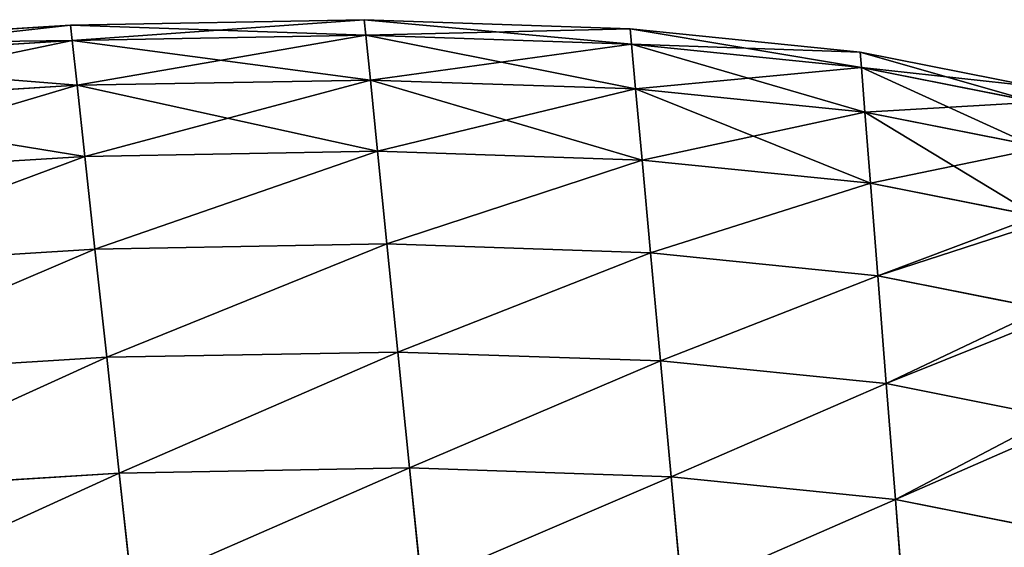
# Model space of a CAD drawing. Extents: x -62 to 46, y -37 to 48.
# Drawn here: x 0 to 0, y -1 to -1 of the extents above; entities that cross this region are included whole.
import ezdxf

# ---------------------------------------------------------------- set-up
doc = ezdxf.new("R2010")
doc.units = 0
doc.layers.get('0').update_dxf_attribs({"color": 13, "linetype": 'CONTINUOUS'})

# ---------------------------------------------------------------- blocks, each defined once
blk = doc.blocks.new('COMPONENT_15')
at = {"color": 31}
for p, q in [((0.19585, 0.15906, 0.064), (0.2371, 0.1616, 0.064)), ((0.2371, 0.1616, 0.064), (0.27587, 0.1623, 0.064)), ((0.23732, 0.15959, 0.07725), (0.2371, 0.1616, 0.064)), ((0.2371, 0.1616, 0.064), (0.23732, 0.15959, 0.05075)), ((0.27587, 0.1623, 0.064), (0.27607, 0.16028, 0.05075)), ((0.27587, 0.1623, 0.064), (0.31095, 0.16111, 0.064)), ((0.27607, 0.16028, 0.07725), (0.27587, 0.1623, 0.064)), ((0.23732, 0.15959, 0.07725), (0.27607, 0.16028, 0.07725)), ((0.23732, 0.15959, 0.05075), (0.27607, 0.16028, 0.05075)), ((0.27667, 0.15437, 0.0896), (0.27607, 0.16028, 0.07725)), ((0.27607, 0.16028, 0.05075), (0.27667, 0.15437, 0.0384)), ((0.27607, 0.16028, 0.05075), (0.31114, 0.1591, 0.05075)), ((0.27607, 0.16028, 0.07725), (0.31114, 0.1591, 0.07725)), ((0.31114, 0.1591, 0.07725), (0.31095, 0.16111, 0.064)), ((0.31095, 0.16111, 0.064), (0.34133, 0.15805, 0.064)), ((0.31095, 0.16111, 0.064), (0.31114, 0.1591, 0.05075)), ((0.19609, 0.15704, 0.07725), (0.23732, 0.15959, 0.07725)), ((0.19609, 0.15704, 0.05075), (0.23732, 0.15959, 0.05075)), ((0.23796, 0.15368, 0.0896), (0.23732, 0.15959, 0.07725)), ((0.23732, 0.15959, 0.05075), (0.23796, 0.15368, 0.0384)), ((0.31168, 0.15319, 0.0896), (0.31114, 0.1591, 0.07725)), ((0.31114, 0.1591, 0.07725), (0.34149, 0.15603, 0.07725)), ((0.31114, 0.1591, 0.05075), (0.31168, 0.15319, 0.0384)), ((0.31114, 0.1591, 0.05075), (0.34149, 0.15603, 0.05075)), ((0.34149, 0.15603, 0.07725), (0.34133, 0.15805, 0.064)), ((0.34133, 0.15805, 0.064), (0.34149, 0.15603, 0.05075)), ((0.34133, 0.15805, 0.064), (0.36398, 0.15355, 0.064)), ((0.34195, 0.15013, 0.0896), (0.34149, 0.15603, 0.07725)), ((0.34149, 0.15603, 0.05075), (0.34195, 0.15013, 0.0384)), ((0.34149, 0.15603, 0.07725), (0.36456, 0.15145, 0.07725)), ((0.34149, 0.15603, 0.05075), (0.36379, 0.1516, 0.05075)), ((0.19677, 0.15114, 0.0896), (0.23796, 0.15368, 0.0896)), ((0.19677, 0.15114, 0.0384), (0.23796, 0.15368, 0.0384)), ((0.23796, 0.15368, 0.0896), (0.27667, 0.15437, 0.0896)), ((0.23796, 0.15368, 0.0384), (0.27667, 0.15437, 0.0384)), ((0.23796, 0.15368, 0.0384), (0.23898, 0.14428, 0.0278)), ((0.23898, 0.14428, 0.10021), (0.23796, 0.15368, 0.0896)), ((0.27667, 0.15437, 0.0384), (0.31168, 0.15319, 0.0384)), ((0.27667, 0.15437, 0.0384), (0.27762, 0.14497, 0.0278)), ((0.27667, 0.15437, 0.0896), (0.31168, 0.15319, 0.0896)), ((0.27762, 0.14497, 0.10021), (0.27667, 0.15437, 0.0896)), ((0.31168, 0.15319, 0.0896), (0.34195, 0.15013, 0.0896)), ((0.31168, 0.15319, 0.0384), (0.31254, 0.14379, 0.0278)), ((0.31168, 0.15319, 0.0384), (0.34195, 0.15013, 0.0384)), ((0.31254, 0.14379, 0.10021), (0.31168, 0.15319, 0.0896)), ((0.34195, 0.15013, 0.0384), (0.34269, 0.14075, 0.0278)), ((0.34269, 0.14075, 0.10021), (0.34195, 0.15013, 0.0896)), ((0.34195, 0.15013, 0.0896), (0.36549, 0.14546, 0.0896)), ((0.34195, 0.15013, 0.0384), (0.364, 0.14575, 0.0384)), ((0.23898, 0.14428, 0.10021), (0.27762, 0.14497, 0.10021)), ((0.23898, 0.14428, 0.0278), (0.27762, 0.14497, 0.0278)), ((0.27762, 0.14497, 0.0278), (0.27886, 0.13272, 0.01966)), ((0.27762, 0.14497, 0.0278), (0.31254, 0.14379, 0.0278)), ((0.27886, 0.13272, 0.10834), (0.27762, 0.14497, 0.10021)), ((0.27762, 0.14497, 0.10021), (0.31254, 0.14379, 0.10021)), ((0.19785, 0.14174, 0.10021), (0.23898, 0.14428, 0.10021)), ((0.19785, 0.14174, 0.0278), (0.23898, 0.14428, 0.0278)), ((0.24031, 0.13203, 0.10834), (0.23898, 0.14428, 0.10021)), ((0.23898, 0.14428, 0.0278), (0.24031, 0.13203, 0.01966)), ((0.31254, 0.14379, 0.0278), (0.31367, 0.13154, 0.01966)), ((0.31254, 0.14379, 0.0278), (0.34269, 0.14075, 0.0278)), ((0.31367, 0.13154, 0.10834), (0.31254, 0.14379, 0.10021)), ((0.31254, 0.14379, 0.10021), (0.34269, 0.14075, 0.10021)), ((0.34269, 0.14075, 0.0278), (0.34365, 0.12852, 0.01966)), ((0.34269, 0.14075, 0.0278), (0.3646, 0.1364, 0.0278)), ((0.34365, 0.12852, 0.10834), (0.34269, 0.14075, 0.10021)), ((0.34269, 0.14075, 0.10021), (0.3667, 0.13598, 0.10021)), ((0.24031, 0.13203, 0.10834), (0.27886, 0.13272, 0.10834)), ((0.24031, 0.13203, 0.01966), (0.27886, 0.13272, 0.01966)), ((0.27886, 0.13272, 0.01966), (0.31367, 0.13154, 0.01966)), ((0.27886, 0.13272, 0.01966), (0.2803, 0.11846, 0.01455)), ((0.27886, 0.13272, 0.10834), (0.31367, 0.13154, 0.10834)), ((0.2803, 0.11846, 0.11346), (0.27886, 0.13272, 0.10834)), ((0.19925, 0.1295, 0.01966), (0.24031, 0.13203, 0.01966)), ((0.19925, 0.1295, 0.10834), (0.24031, 0.13203, 0.10834)), ((0.24031, 0.13203, 0.01966), (0.24186, 0.11777, 0.01455)), ((0.24186, 0.11777, 0.11346), (0.24031, 0.13203, 0.10834)), ((0.31367, 0.13154, 0.01966), (0.34365, 0.12852, 0.01966)), ((0.31367, 0.13154, 0.01966), (0.31498, 0.11728, 0.01455)), ((0.31367, 0.13154, 0.10834), (0.34365, 0.12852, 0.10834)), ((0.31498, 0.11728, 0.11346), (0.31367, 0.13154, 0.10834)), ((0.34365, 0.12852, 0.01966), (0.36554, 0.12417, 0.01966)), ((0.34477, 0.11428, 0.11346), (0.34365, 0.12852, 0.10834)), ((0.34365, 0.12852, 0.10834), (0.36811, 0.12366, 0.10834)), ((0.34365, 0.12852, 0.01966), (0.34477, 0.11428, 0.01455)), ((0.24186, 0.11777, 0.01455), (0.2803, 0.11846, 0.01455)), ((0.24186, 0.11777, 0.11346), (0.2803, 0.11846, 0.11346)), ((0.2803, 0.11846, 0.01455), (0.28185, 0.10315, 0.0128)), ((0.28185, 0.10315, 0.1152), (0.2803, 0.11846, 0.11346)), ((0.2803, 0.11846, 0.01455), (0.31498, 0.11728, 0.01455)), ((0.2803, 0.11846, 0.11346), (0.31498, 0.11728, 0.11346)), ((0.20089, 0.11524, 0.11346), (0.24186, 0.11777, 0.11346)), ((0.20089, 0.11524, 0.01455), (0.24186, 0.11777, 0.01455)), ((0.24186, 0.11777, 0.01455), (0.24352, 0.10246, 0.0128)), ((0.24352, 0.10246, 0.1152), (0.24186, 0.11777, 0.11346)), ((0.31638, 0.10198, 0.1152), (0.31498, 0.11728, 0.11346)), ((0.31498, 0.11728, 0.11346), (0.34477, 0.11428, 0.11346)), ((0.31498, 0.11728, 0.01455), (0.31638, 0.10198, 0.0128)), ((0.31498, 0.11728, 0.01455), (0.34477, 0.11428, 0.01455)), ((0.34477, 0.11428, 0.11346), (0.36963, 0.10934, 0.11346)), ((0.34598, 0.09899, 0.1152), (0.34477, 0.11428, 0.11346)), ((0.34477, 0.11428, 0.01455), (0.36676, 0.10991, 0.01455)), ((0.34477, 0.11428, 0.01455), (0.34598, 0.09899, 0.0128)), ((0.24352, 0.10246, 0.0128), (0.28185, 0.10315, 0.0128)), ((0.24352, 0.10246, 0.1152), (0.28185, 0.10315, 0.1152)), ((0.28185, 0.10315, 0.1152), (0.31638, 0.10198, 0.1152)), ((0.28185, 0.10315, 0.0128), (0.31638, 0.10198, 0.0128)), ((0.2834, 0.08784, 0.11346), (0.28185, 0.10315, 0.1152)), ((0.28185, 0.10315, 0.0128), (0.2834, 0.08784, 0.01455)), ((0.20265, 0.09994, 0.1152), (0.24352, 0.10246, 0.1152)), ((0.20265, 0.09994, 0.0128), (0.24352, 0.10246, 0.0128)), ((0.24518, 0.08715, 0.11346), (0.24352, 0.10246, 0.1152)), ((0.24352, 0.10246, 0.0128), (0.24518, 0.08715, 0.01455)), ((0.31638, 0.10198, 0.1152), (0.34598, 0.09899, 0.1152)), ((0.31779, 0.08667, 0.11346), (0.31638, 0.10198, 0.1152)), ((0.31638, 0.10198, 0.0128), (0.34598, 0.09899, 0.0128)), ((0.31638, 0.10198, 0.0128), (0.31779, 0.08667, 0.01455)), ((0.34718, 0.08371, 0.11346), (0.34598, 0.09899, 0.1152)), ((0.34598, 0.09899, 0.1152), (0.37115, 0.09399, 0.1152)), ((0.34598, 0.09899, 0.0128), (0.34718, 0.08371, 0.01455)), ((0.34598, 0.09899, 0.0128), (0.36818, 0.09458, 0.0128))]:
    blk.add_line(p, q, dxfattribs=at)
mesh = blk.add_polyface(dxfattribs=at)
corners = [(0.19609, 0.15704, 0.07725), (0.2371, 0.1616, 0.064), (0.19585, 0.15906, 0.064), (0.23732, 0.15959, 0.07725)]
mesh.append_faces([[corners[k] for k in face] for face in [(0, 1, 2), (1, 0, 3)]], dxfattribs={"vtx0": -1, "color": 31})
mesh = blk.add_polyface(dxfattribs=at)
corners = [(0.19585, 0.15906, 0.064), (0.23732, 0.15959, 0.05075), (0.19609, 0.15704, 0.05075), (0.2371, 0.1616, 0.064)]
mesh.append_faces([[corners[k] for k in face] for face in [(0, 1, 2), (1, 0, 3)]], dxfattribs={"vtx0": -1, "color": 31})
mesh = blk.add_polyface(dxfattribs=at)
corners = [(0.23732, 0.15959, 0.07725), (0.27587, 0.1623, 0.064), (0.2371, 0.1616, 0.064), (0.27607, 0.16028, 0.07725)]
mesh.append_faces([[corners[k] for k in face] for face in [(0, 1, 2), (1, 0, 3)]], dxfattribs={"vtx0": -1, "color": 31})
mesh = blk.add_polyface(dxfattribs=at)
corners = [(0.2371, 0.1616, 0.064), (0.27607, 0.16028, 0.05075), (0.23732, 0.15959, 0.05075), (0.27587, 0.1623, 0.064)]
mesh.append_faces([[corners[k] for k in face] for face in [(0, 1, 2), (1, 0, 3)]], dxfattribs={"vtx0": -1, "color": 31})
mesh = blk.add_polyface(dxfattribs=at)
corners = [(0.27607, 0.16028, 0.07725), (0.31095, 0.16111, 0.064), (0.27587, 0.1623, 0.064), (0.31114, 0.1591, 0.07725)]
mesh.append_faces([[corners[k] for k in face] for face in [(0, 1, 2), (1, 0, 3)]], dxfattribs={"vtx0": -1, "color": 31})
mesh = blk.add_polyface(dxfattribs=at)
corners = [(0.27587, 0.1623, 0.064), (0.31114, 0.1591, 0.05075), (0.27607, 0.16028, 0.05075), (0.31095, 0.16111, 0.064)]
mesh.append_faces([[corners[k] for k in face] for face in [(0, 1, 2), (1, 0, 3)]], dxfattribs={"vtx0": -1, "color": 31})
mesh = blk.add_polyface(dxfattribs=at)
corners = [(0.23796, 0.15368, 0.0896), (0.27607, 0.16028, 0.07725), (0.23732, 0.15959, 0.07725), (0.27667, 0.15437, 0.0896)]
mesh.append_faces([[corners[k] for k in face] for face in [(0, 1, 2), (1, 0, 3)]], dxfattribs={"vtx0": -1, "color": 31})
mesh = blk.add_polyface(dxfattribs=at)
corners = [(0.23732, 0.15959, 0.05075), (0.27667, 0.15437, 0.0384), (0.23796, 0.15368, 0.0384), (0.27607, 0.16028, 0.05075)]
mesh.append_faces([[corners[k] for k in face] for face in [(0, 1, 2), (1, 0, 3)]], dxfattribs={"vtx0": -1, "color": 31})
mesh = blk.add_polyface(dxfattribs=at)
corners = [(0.27607, 0.16028, 0.05075), (0.31168, 0.15319, 0.0384), (0.27667, 0.15437, 0.0384), (0.31114, 0.1591, 0.05075)]
mesh.append_faces([[corners[k] for k in face] for face in [(0, 1, 2), (1, 0, 3)]], dxfattribs={"vtx0": -1, "color": 31})
mesh = blk.add_polyface(dxfattribs=at)
corners = [(0.27667, 0.15437, 0.0896), (0.31114, 0.1591, 0.07725), (0.27607, 0.16028, 0.07725), (0.31168, 0.15319, 0.0896)]
mesh.append_faces([[corners[k] for k in face] for face in [(0, 1, 2), (1, 0, 3)]], dxfattribs={"vtx0": -1, "color": 31})
mesh = blk.add_polyface(dxfattribs=at)
corners = [(0.31114, 0.1591, 0.07725), (0.34133, 0.15805, 0.064), (0.31095, 0.16111, 0.064), (0.34149, 0.15603, 0.07725)]
mesh.append_faces([[corners[k] for k in face] for face in [(0, 1, 2), (1, 0, 3)]], dxfattribs={"vtx0": -1, "color": 31})
mesh = blk.add_polyface(dxfattribs=at)
corners = [(0.31095, 0.16111, 0.064), (0.34149, 0.15603, 0.05075), (0.31114, 0.1591, 0.05075), (0.34133, 0.15805, 0.064)]
mesh.append_faces([[corners[k] for k in face] for face in [(0, 1, 2), (1, 0, 3)]], dxfattribs={"vtx0": -1, "color": 31})
mesh = blk.add_polyface(dxfattribs=at)
corners = [(0.19677, 0.15114, 0.0896), (0.23732, 0.15959, 0.07725), (0.19609, 0.15704, 0.07725), (0.23796, 0.15368, 0.0896)]
mesh.append_faces([[corners[k] for k in face] for face in [(0, 1, 2), (1, 0, 3)]], dxfattribs={"vtx0": -1, "color": 31})
mesh = blk.add_polyface(dxfattribs=at)
corners = [(0.19609, 0.15704, 0.05075), (0.23796, 0.15368, 0.0384), (0.19677, 0.15114, 0.0384), (0.23732, 0.15959, 0.05075)]
mesh.append_faces([[corners[k] for k in face] for face in [(0, 1, 2), (1, 0, 3)]], dxfattribs={"vtx0": -1, "color": 31})
mesh = blk.add_polyface(dxfattribs=at)
corners = [(0.31168, 0.15319, 0.0896), (0.34149, 0.15603, 0.07725), (0.31114, 0.1591, 0.07725), (0.34195, 0.15013, 0.0896)]
mesh.append_faces([[corners[k] for k in face] for face in [(0, 1, 2), (1, 0, 3)]], dxfattribs={"vtx0": -1, "color": 31})
mesh = blk.add_polyface(dxfattribs=at)
corners = [(0.31114, 0.1591, 0.05075), (0.34195, 0.15013, 0.0384), (0.31168, 0.15319, 0.0384), (0.34149, 0.15603, 0.05075)]
mesh.append_faces([[corners[k] for k in face] for face in [(0, 1, 2), (1, 0, 3)]], dxfattribs={"vtx0": -1, "color": 31})
mesh = blk.add_polyface(dxfattribs=at)
corners = [(0.34149, 0.15603, 0.07725), (0.36398, 0.15355, 0.064), (0.34133, 0.15805, 0.064), (0.36456, 0.15145, 0.07725)]
mesh.append_faces([[corners[k] for k in face] for face in [(0, 1, 2), (1, 0, 3)]], dxfattribs={"vtx0": -1, "color": 31})
mesh = blk.add_polyface(dxfattribs=at)
corners = [(0.34133, 0.15805, 0.064), (0.36379, 0.1516, 0.05075), (0.34149, 0.15603, 0.05075), (0.36398, 0.15355, 0.064)]
mesh.append_faces([[corners[k] for k in face] for face in [(0, 1, 2), (1, 0, 3)]], dxfattribs={"vtx0": -1, "color": 31})
mesh = blk.add_polyface(dxfattribs=at)
corners = [(0.34195, 0.15013, 0.0896), (0.36456, 0.15145, 0.07725), (0.34149, 0.15603, 0.07725), (0.36549, 0.14546, 0.0896)]
mesh.append_faces([[corners[k] for k in face] for face in [(0, 1, 2), (1, 0, 3)]], dxfattribs={"vtx0": -1, "color": 31})
mesh = blk.add_polyface(dxfattribs=at)
corners = [(0.34149, 0.15603, 0.05075), (0.364, 0.14575, 0.0384), (0.34195, 0.15013, 0.0384), (0.36379, 0.1516, 0.05075)]
mesh.append_faces([[corners[k] for k in face] for face in [(0, 1, 2), (1, 0, 3)]], dxfattribs={"vtx0": -1, "color": 31})
mesh = blk.add_polyface(dxfattribs=at)
corners = [(0.19677, 0.15114, 0.0384), (0.23898, 0.14428, 0.0278), (0.19785, 0.14174, 0.0278), (0.23796, 0.15368, 0.0384)]
mesh.append_faces([[corners[k] for k in face] for face in [(0, 1, 2), (1, 0, 3)]], dxfattribs={"vtx0": -1, "color": 31})
mesh = blk.add_polyface(dxfattribs=at)
corners = [(0.19785, 0.14174, 0.10021), (0.23796, 0.15368, 0.0896), (0.19677, 0.15114, 0.0896), (0.23898, 0.14428, 0.10021)]
mesh.append_faces([[corners[k] for k in face] for face in [(0, 1, 2), (1, 0, 3)]], dxfattribs={"vtx0": -1, "color": 31})
mesh = blk.add_polyface(dxfattribs=at)
corners = [(0.23796, 0.15368, 0.0384), (0.27762, 0.14497, 0.0278), (0.23898, 0.14428, 0.0278), (0.27667, 0.15437, 0.0384)]
mesh.append_faces([[corners[k] for k in face] for face in [(0, 1, 2), (1, 0, 3)]], dxfattribs={"vtx0": -1, "color": 31})
mesh = blk.add_polyface(dxfattribs=at)
corners = [(0.23898, 0.14428, 0.10021), (0.27667, 0.15437, 0.0896), (0.23796, 0.15368, 0.0896), (0.27762, 0.14497, 0.10021)]
mesh.append_faces([[corners[k] for k in face] for face in [(0, 1, 2), (1, 0, 3)]], dxfattribs={"vtx0": -1, "color": 31})
mesh = blk.add_polyface(dxfattribs=at)
corners = [(0.27667, 0.15437, 0.0384), (0.31254, 0.14379, 0.0278), (0.27762, 0.14497, 0.0278), (0.31168, 0.15319, 0.0384)]
mesh.append_faces([[corners[k] for k in face] for face in [(0, 1, 2), (1, 0, 3)]], dxfattribs={"vtx0": -1, "color": 31})
mesh = blk.add_polyface(dxfattribs=at)
corners = [(0.27762, 0.14497, 0.10021), (0.31168, 0.15319, 0.0896), (0.27667, 0.15437, 0.0896), (0.31254, 0.14379, 0.10021)]
mesh.append_faces([[corners[k] for k in face] for face in [(0, 1, 2), (1, 0, 3)]], dxfattribs={"vtx0": -1, "color": 31})
mesh = blk.add_polyface(dxfattribs=at)
corners = [(0.31168, 0.15319, 0.0384), (0.34269, 0.14075, 0.0278), (0.31254, 0.14379, 0.0278), (0.34195, 0.15013, 0.0384)]
mesh.append_faces([[corners[k] for k in face] for face in [(0, 1, 2), (1, 0, 3)]], dxfattribs={"vtx0": -1, "color": 31})
mesh = blk.add_polyface(dxfattribs=at)
corners = [(0.31254, 0.14379, 0.10021), (0.34195, 0.15013, 0.0896), (0.31168, 0.15319, 0.0896), (0.34269, 0.14075, 0.10021)]
mesh.append_faces([[corners[k] for k in face] for face in [(0, 1, 2), (1, 0, 3)]], dxfattribs={"vtx0": -1, "color": 31})
mesh = blk.add_polyface(dxfattribs=at)
corners = [(0.34269, 0.14075, 0.10021), (0.36549, 0.14546, 0.0896), (0.34195, 0.15013, 0.0896), (0.3667, 0.13598, 0.10021)]
mesh.append_faces([[corners[k] for k in face] for face in [(0, 1, 2), (1, 0, 3)]], dxfattribs={"vtx0": -1, "color": 31})
mesh = blk.add_polyface(dxfattribs=at)
corners = [(0.34195, 0.15013, 0.0384), (0.3646, 0.1364, 0.0278), (0.34269, 0.14075, 0.0278), (0.364, 0.14575, 0.0384)]
mesh.append_faces([[corners[k] for k in face] for face in [(0, 1, 2), (1, 0, 3)]], dxfattribs={"vtx0": -1, "color": 31})
mesh = blk.add_polyface(dxfattribs=at)
corners = [(0.24031, 0.13203, 0.10834), (0.27762, 0.14497, 0.10021), (0.23898, 0.14428, 0.10021), (0.27886, 0.13272, 0.10834)]
mesh.append_faces([[corners[k] for k in face] for face in [(0, 1, 2), (1, 0, 3)]], dxfattribs={"vtx0": -1, "color": 31})
mesh = blk.add_polyface(dxfattribs=at)
corners = [(0.27762, 0.14497, 0.0278), (0.24031, 0.13203, 0.01966), (0.23898, 0.14428, 0.0278), (0.27886, 0.13272, 0.01966)]
mesh.append_faces([[corners[k] for k in face] for face in [(0, 1, 2), (1, 0, 3)]], dxfattribs={"vtx0": -1, "color": 31})
mesh = blk.add_polyface(dxfattribs=at)
corners = [(0.31254, 0.14379, 0.0278), (0.27886, 0.13272, 0.01966), (0.27762, 0.14497, 0.0278), (0.31367, 0.13154, 0.01966)]
mesh.append_faces([[corners[k] for k in face] for face in [(0, 1, 2), (1, 0, 3)]], dxfattribs={"vtx0": -1, "color": 31})
mesh = blk.add_polyface(dxfattribs=at)
corners = [(0.27886, 0.13272, 0.10834), (0.31254, 0.14379, 0.10021), (0.27762, 0.14497, 0.10021), (0.31367, 0.13154, 0.10834)]
mesh.append_faces([[corners[k] for k in face] for face in [(0, 1, 2), (1, 0, 3)]], dxfattribs={"vtx0": -1, "color": 31})
mesh = blk.add_polyface(dxfattribs=at)
corners = [(0.19925, 0.1295, 0.10834), (0.23898, 0.14428, 0.10021), (0.19785, 0.14174, 0.10021), (0.24031, 0.13203, 0.10834)]
mesh.append_faces([[corners[k] for k in face] for face in [(0, 1, 2), (1, 0, 3)]], dxfattribs={"vtx0": -1, "color": 31})
mesh = blk.add_polyface(dxfattribs=at)
corners = [(0.23898, 0.14428, 0.0278), (0.19925, 0.1295, 0.01966), (0.19785, 0.14174, 0.0278), (0.24031, 0.13203, 0.01966)]
mesh.append_faces([[corners[k] for k in face] for face in [(0, 1, 2), (1, 0, 3)]], dxfattribs={"vtx0": -1, "color": 31})
mesh = blk.add_polyface(dxfattribs=at)
corners = [(0.34269, 0.14075, 0.0278), (0.31367, 0.13154, 0.01966), (0.31254, 0.14379, 0.0278), (0.34365, 0.12852, 0.01966)]
mesh.append_faces([[corners[k] for k in face] for face in [(0, 1, 2), (1, 0, 3)]], dxfattribs={"vtx0": -1, "color": 31})
mesh = blk.add_polyface(dxfattribs=at)
corners = [(0.31367, 0.13154, 0.10834), (0.34269, 0.14075, 0.10021), (0.31254, 0.14379, 0.10021), (0.34365, 0.12852, 0.10834)]
mesh.append_faces([[corners[k] for k in face] for face in [(0, 1, 2), (1, 0, 3)]], dxfattribs={"vtx0": -1, "color": 31})
mesh = blk.add_polyface(dxfattribs=at)
corners = [(0.3646, 0.1364, 0.0278), (0.34365, 0.12852, 0.01966), (0.34269, 0.14075, 0.0278), (0.36554, 0.12417, 0.01966)]
mesh.append_faces([[corners[k] for k in face] for face in [(0, 1, 2), (1, 0, 3)]], dxfattribs={"vtx0": -1, "color": 31})
mesh = blk.add_polyface(dxfattribs=at)
corners = [(0.34365, 0.12852, 0.10834), (0.3667, 0.13598, 0.10021), (0.34269, 0.14075, 0.10021), (0.36811, 0.12366, 0.10834)]
mesh.append_faces([[corners[k] for k in face] for face in [(0, 1, 2), (1, 0, 3)]], dxfattribs={"vtx0": -1, "color": 31})
mesh = blk.add_polyface(dxfattribs=at)
corners = [(0.27886, 0.13272, 0.01966), (0.24186, 0.11777, 0.01455), (0.24031, 0.13203, 0.01966), (0.2803, 0.11846, 0.01455)]
mesh.append_faces([[corners[k] for k in face] for face in [(0, 1, 2), (1, 0, 3)]], dxfattribs={"vtx0": -1, "color": 31})
mesh = blk.add_polyface(dxfattribs=at)
corners = [(0.24186, 0.11777, 0.11346), (0.27886, 0.13272, 0.10834), (0.24031, 0.13203, 0.10834), (0.2803, 0.11846, 0.11346)]
mesh.append_faces([[corners[k] for k in face] for face in [(0, 1, 2), (1, 0, 3)]], dxfattribs={"vtx0": -1, "color": 31})
mesh = blk.add_polyface(dxfattribs=at)
corners = [(0.31367, 0.13154, 0.01966), (0.2803, 0.11846, 0.01455), (0.27886, 0.13272, 0.01966), (0.31498, 0.11728, 0.01455)]
mesh.append_faces([[corners[k] for k in face] for face in [(0, 1, 2), (1, 0, 3)]], dxfattribs={"vtx0": -1, "color": 31})
mesh = blk.add_polyface(dxfattribs=at)
corners = [(0.2803, 0.11846, 0.11346), (0.31367, 0.13154, 0.10834), (0.27886, 0.13272, 0.10834), (0.31498, 0.11728, 0.11346)]
mesh.append_faces([[corners[k] for k in face] for face in [(0, 1, 2), (1, 0, 3)]], dxfattribs={"vtx0": -1, "color": 31})
mesh = blk.add_polyface(dxfattribs=at)
corners = [(0.24031, 0.13203, 0.01966), (0.20089, 0.11524, 0.01455), (0.19925, 0.1295, 0.01966), (0.24186, 0.11777, 0.01455)]
mesh.append_faces([[corners[k] for k in face] for face in [(0, 1, 2), (1, 0, 3)]], dxfattribs={"vtx0": -1, "color": 31})
mesh = blk.add_polyface(dxfattribs=at)
corners = [(0.20089, 0.11524, 0.11346), (0.24031, 0.13203, 0.10834), (0.19925, 0.1295, 0.10834), (0.24186, 0.11777, 0.11346)]
mesh.append_faces([[corners[k] for k in face] for face in [(0, 1, 2), (1, 0, 3)]], dxfattribs={"vtx0": -1, "color": 31})
mesh = blk.add_polyface(dxfattribs=at)
corners = [(0.31498, 0.11728, 0.11346), (0.34365, 0.12852, 0.10834), (0.31367, 0.13154, 0.10834), (0.34477, 0.11428, 0.11346)]
mesh.append_faces([[corners[k] for k in face] for face in [(0, 1, 2), (1, 0, 3)]], dxfattribs={"vtx0": -1, "color": 31})
mesh = blk.add_polyface(dxfattribs=at)
corners = [(0.34365, 0.12852, 0.01966), (0.31498, 0.11728, 0.01455), (0.31367, 0.13154, 0.01966), (0.34477, 0.11428, 0.01455)]
mesh.append_faces([[corners[k] for k in face] for face in [(0, 1, 2), (1, 0, 3)]], dxfattribs={"vtx0": -1, "color": 31})
mesh = blk.add_polyface(dxfattribs=at)
corners = [(0.34477, 0.11428, 0.11346), (0.36811, 0.12366, 0.10834), (0.34365, 0.12852, 0.10834), (0.36963, 0.10934, 0.11346)]
mesh.append_faces([[corners[k] for k in face] for face in [(0, 1, 2), (1, 0, 3)]], dxfattribs={"vtx0": -1, "color": 31})
mesh = blk.add_polyface(dxfattribs=at)
corners = [(0.36554, 0.12417, 0.01966), (0.34477, 0.11428, 0.01455), (0.34365, 0.12852, 0.01966), (0.36676, 0.10991, 0.01455)]
mesh.append_faces([[corners[k] for k in face] for face in [(0, 1, 2), (1, 0, 3)]], dxfattribs={"vtx0": -1, "color": 31})
mesh = blk.add_polyface(dxfattribs=at)
corners = [(0.2803, 0.11846, 0.01455), (0.24352, 0.10246, 0.0128), (0.24186, 0.11777, 0.01455), (0.28185, 0.10315, 0.0128)]
mesh.append_faces([[corners[k] for k in face] for face in [(0, 1, 2), (1, 0, 3)]], dxfattribs={"vtx0": -1, "color": 31})
mesh = blk.add_polyface(dxfattribs=at)
corners = [(0.24352, 0.10246, 0.1152), (0.2803, 0.11846, 0.11346), (0.24186, 0.11777, 0.11346), (0.28185, 0.10315, 0.1152)]
mesh.append_faces([[corners[k] for k in face] for face in [(0, 1, 2), (1, 0, 3)]], dxfattribs={"vtx0": -1, "color": 31})
mesh = blk.add_polyface(dxfattribs=at)
corners = [(0.28185, 0.10315, 0.1152), (0.31498, 0.11728, 0.11346), (0.2803, 0.11846, 0.11346), (0.31638, 0.10198, 0.1152)]
mesh.append_faces([[corners[k] for k in face] for face in [(0, 1, 2), (1, 0, 3)]], dxfattribs={"vtx0": -1, "color": 31})
mesh = blk.add_polyface(dxfattribs=at)
corners = [(0.31498, 0.11728, 0.01455), (0.28185, 0.10315, 0.0128), (0.2803, 0.11846, 0.01455), (0.31638, 0.10198, 0.0128)]
mesh.append_faces([[corners[k] for k in face] for face in [(0, 1, 2), (1, 0, 3)]], dxfattribs={"vtx0": -1, "color": 31})
mesh = blk.add_polyface(dxfattribs=at)
corners = [(0.20265, 0.09994, 0.1152), (0.24186, 0.11777, 0.11346), (0.20089, 0.11524, 0.11346), (0.24352, 0.10246, 0.1152)]
mesh.append_faces([[corners[k] for k in face] for face in [(0, 1, 2), (1, 0, 3)]], dxfattribs={"vtx0": -1, "color": 31})
mesh = blk.add_polyface(dxfattribs=at)
corners = [(0.24186, 0.11777, 0.01455), (0.20265, 0.09994, 0.0128), (0.20089, 0.11524, 0.01455), (0.24352, 0.10246, 0.0128)]
mesh.append_faces([[corners[k] for k in face] for face in [(0, 1, 2), (1, 0, 3)]], dxfattribs={"vtx0": -1, "color": 31})
mesh = blk.add_polyface(dxfattribs=at)
corners = [(0.31638, 0.10198, 0.1152), (0.34477, 0.11428, 0.11346), (0.31498, 0.11728, 0.11346), (0.34598, 0.09899, 0.1152)]
mesh.append_faces([[corners[k] for k in face] for face in [(0, 1, 2), (1, 0, 3)]], dxfattribs={"vtx0": -1, "color": 31})
mesh = blk.add_polyface(dxfattribs=at)
corners = [(0.34477, 0.11428, 0.01455), (0.31638, 0.10198, 0.0128), (0.31498, 0.11728, 0.01455), (0.34598, 0.09899, 0.0128)]
mesh.append_faces([[corners[k] for k in face] for face in [(0, 1, 2), (1, 0, 3)]], dxfattribs={"vtx0": -1, "color": 31})
mesh = blk.add_polyface(dxfattribs=at)
corners = [(0.34598, 0.09899, 0.1152), (0.36963, 0.10934, 0.11346), (0.34477, 0.11428, 0.11346), (0.37115, 0.09399, 0.1152)]
mesh.append_faces([[corners[k] for k in face] for face in [(0, 1, 2), (1, 0, 3)]], dxfattribs={"vtx0": -1, "color": 31})
mesh = blk.add_polyface(dxfattribs=at)
corners = [(0.36676, 0.10991, 0.01455), (0.34598, 0.09899, 0.0128), (0.34477, 0.11428, 0.01455), (0.36818, 0.09458, 0.0128)]
mesh.append_faces([[corners[k] for k in face] for face in [(0, 1, 2), (1, 0, 3)]], dxfattribs={"vtx0": -1, "color": 31})
mesh = blk.add_polyface(dxfattribs=at)
corners = [(0.24518, 0.08715, 0.11346), (0.28185, 0.10315, 0.1152), (0.24352, 0.10246, 0.1152), (0.2834, 0.08784, 0.11346)]
mesh.append_faces([[corners[k] for k in face] for face in [(0, 1, 2), (1, 0, 3)]], dxfattribs={"vtx0": -1, "color": 31})
mesh = blk.add_polyface(dxfattribs=at)
corners = [(0.28185, 0.10315, 0.0128), (0.24518, 0.08715, 0.01455), (0.24352, 0.10246, 0.0128), (0.2834, 0.08784, 0.01455)]
mesh.append_faces([[corners[k] for k in face] for face in [(0, 1, 2), (1, 0, 3)]], dxfattribs={"vtx0": -1, "color": 31})
mesh = blk.add_polyface(dxfattribs=at)
corners = [(0.2834, 0.08784, 0.11346), (0.31638, 0.10198, 0.1152), (0.28185, 0.10315, 0.1152), (0.31779, 0.08667, 0.11346)]
mesh.append_faces([[corners[k] for k in face] for face in [(0, 1, 2), (1, 0, 3)]], dxfattribs={"vtx0": -1, "color": 31})
mesh = blk.add_polyface(dxfattribs=at)
corners = [(0.31638, 0.10198, 0.0128), (0.2834, 0.08784, 0.01455), (0.28185, 0.10315, 0.0128), (0.31779, 0.08667, 0.01455)]
mesh.append_faces([[corners[k] for k in face] for face in [(0, 1, 2), (1, 0, 3)]], dxfattribs={"vtx0": -1, "color": 31})
mesh = blk.add_polyface(dxfattribs=at)
corners = [(0.24352, 0.10246, 0.0128), (0.20441, 0.08463, 0.01455), (0.20265, 0.09994, 0.0128), (0.24518, 0.08715, 0.01455)]
mesh.append_faces([[corners[k] for k in face] for face in [(0, 1, 2), (1, 0, 3)]], dxfattribs={"vtx0": -1, "color": 31})
mesh = blk.add_polyface(dxfattribs=at)
corners = [(0.20441, 0.08463, 0.11346), (0.24352, 0.10246, 0.1152), (0.20265, 0.09994, 0.1152), (0.24518, 0.08715, 0.11346)]
mesh.append_faces([[corners[k] for k in face] for face in [(0, 1, 2), (1, 0, 3)]], dxfattribs={"vtx0": -1, "color": 31})
mesh = blk.add_polyface(dxfattribs=at)
corners = [(0.34598, 0.09899, 0.0128), (0.31779, 0.08667, 0.01455), (0.31638, 0.10198, 0.0128), (0.34718, 0.08371, 0.01455)]
mesh.append_faces([[corners[k] for k in face] for face in [(0, 1, 2), (1, 0, 3)]], dxfattribs={"vtx0": -1, "color": 31})
mesh = blk.add_polyface(dxfattribs=at)
corners = [(0.31779, 0.08667, 0.11346), (0.34598, 0.09899, 0.1152), (0.31638, 0.10198, 0.1152), (0.34718, 0.08371, 0.11346)]
mesh.append_faces([[corners[k] for k in face] for face in [(0, 1, 2), (1, 0, 3)]], dxfattribs={"vtx0": -1, "color": 31})
mesh = blk.add_polyface(dxfattribs=at)
corners = [(0.34718, 0.08371, 0.11346), (0.37115, 0.09399, 0.1152), (0.34598, 0.09899, 0.1152), (0.37257, 0.07866, 0.11346)]
mesh.append_faces([[corners[k] for k in face] for face in [(0, 1, 2), (1, 0, 3)]], dxfattribs={"vtx0": -1, "color": 31})
mesh = blk.add_polyface(dxfattribs=at)
corners = [(0.36818, 0.09458, 0.0128), (0.34718, 0.08371, 0.01455), (0.34598, 0.09899, 0.0128), (0.3697, 0.07923, 0.01455)]
mesh.append_faces([[corners[k] for k in face] for face in [(0, 1, 2), (1, 0, 3)]], dxfattribs={"vtx0": -1, "color": 31})
blk = doc.blocks.new('COMPONENT_3')
blk.add_blockref('COMPONENT_15', (1.14709, 0, 0.38015))

msp = doc.modelspace()

# ---------------------------------------------------------------- block references
msp.add_blockref('COMPONENT_3', (-1.52514, -1.18011))

# ---------------------------------------------------------------- meshes
mesh = msp.add_polyface()
corners = [(46.11441, 48.04037), (-62.20559, -36.86963), (-62.20559, 48.04037), (46.11441, -36.86963)]
mesh.append_faces([[corners[k] for k in face] for face in [(0, 1, 2), (1, 0, 3)]], dxfattribs={"vtx0": -1})

doc.saveas('drawing.dxf')
